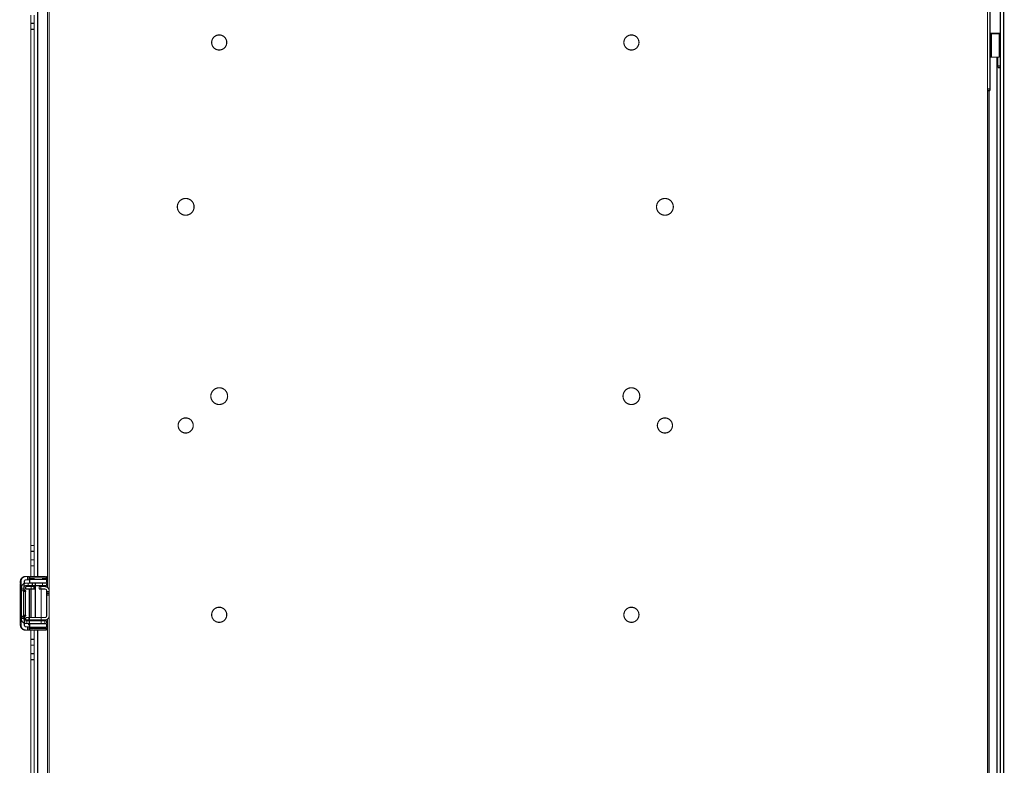
# Model space of a CAD drawing. Extents: x 361 to 3207, y 39 to 2257.
# Drawn here: x 555 to 1142, y 588 to 1033 of the extents above; entities that cross this region are included whole.
import ezdxf

# ---------------------------------------------------------------- set-up
doc = ezdxf.new("R2010")
doc.units = 0
doc.layers.add('5', color=7, linetype='CONTINUOUS')

msp = doc.modelspace()

# ---------------------------------------------------------------- linework, layer by layer
at = {"layer": '5', "color": 3, "linetype": 'CONTINUOUS'}
for p, q in [((565.15174, 1044.4963), (565.15174, 700.24626)), ((1137.7967, 434.69626), (1137.7967, 1010.1963)), ((557.09694, 693.74631), (557.09694, 696.03976)), ((558.03261, 691.24613), (556.88363, 691.24613)), ((556.88363, 677.24633), (558.03261, 677.24633)), ((559.84693, 671.74633), (560.47815, 671.74626)), ((562.34671, 669.49637), (565.59674, 669.49637)), ((565.15174, 668.24626), (565.15174, 323.99626)), ((565.59674, 669.49637), (568.84678, 669.49637))]:
    msp.add_line(p, q, dxfattribs=at)
at = {"layer": '5', "color": 40, "linetype": 'CONTINUOUS', "const_width": 0.7}
for points in [[(572.09674, 254.99626), (572.09674, 1864.9963)], [(1132.0967, 1864.9963), (1132.0967, 254.99626)], [(1141.7967, 1797.7992), (1141.7967, 323.12213)], [(1133.5967, 991.19626), (1133.5967, 1128.6963)], [(571.15179, 1051.0388), (571.15179, 693.70376)], [(561.15174, 1030.4155), (561.15174, 1035.4866)], [(563.15174, 1030.4155), (563.15174, 1035.4866)], [(1139.7967, 1038.4713), (1139.7967, 1024.4713)], [(561.15174, 1026.88), (561.15174, 1030.4155)], [(561.15192, 1030.4157), (563.15162, 1030.4157)], [(563.15174, 1026.88), (563.15174, 1030.4155)], [(561.15174, 718.77213), (561.15174, 1026.88)], [(563.15162, 1026.8802), (561.15192, 1026.8802)], [(563.15174, 718.77213), (563.15174, 1026.88)], [(1139.7967, 1024.4713), (1133.5967, 1024.4713)], [(1133.5967, 1024.1963), (1134.3997, 1024.1963)], [(1134.3995, 1024.1964), (1134.3995, 1010.1962)], [(1134.3997, 1024.1963), (1139.0967, 1024.1963)], [(1138.2967, 1024.4713), (1138.2967, 1024.1963)], [(1139.0967, 1010.1962), (1139.0967, 1024.1964)], [(1139.7967, 1024.4713), (1139.7967, 1004.9713)], [(1134.3997, 1010.1963), (1133.5967, 1010.1963)], [(1139.0967, 1010.1963), (1134.3997, 1010.1963)], [(1138.2967, 1010.1963), (1138.2967, 1004.9713)], [(1138.2967, 1003.9713), (1138.2967, 1004.9713)], [(1138.2968, 1004.9715), (1139.7965, 1004.9715)], [(1139.7967, 1004.9713), (1139.7967, 1003.9713)], [(1139.7967, 1003.9713), (1138.2967, 1003.9713)], [(1139.7969, 1003.9712), (1139.7969, 440.97134)], [(1132.0966, 991.19645), (1133.5967, 991.19645)], [(1133.5967, 990.19626), (1132.0967, 990.19626)], [(1133.0417, 454.69626), (1133.0417, 990.19626)], [(1133.5967, 991.19626), (1133.5967, 990.19626)], [(561.15174, 715.23659), (561.15174, 718.77213)], [(561.15192, 718.7722), (563.15162, 718.7722)], [(563.15174, 715.23659), (563.15174, 718.77213)], [(561.15174, 710.16553), (561.15174, 715.23659)], [(563.15162, 715.23669), (561.15192, 715.23669)], [(563.15174, 710.16553), (563.15174, 715.23659)], [(561.15174, 706.62999), (561.15174, 710.16553)], [(561.15192, 700.2463), (561.15174, 706.62999)], [(561.15192, 710.16538), (563.15162, 710.16538)], [(563.15162, 706.62987), (561.15192, 706.62987)], [(563.15162, 700.2463), (563.15174, 706.62999)], [(563.15174, 706.62999), (563.15174, 710.16553)], [(557.92358, 700.24626), (558.27263, 700.24626)], [(559.27247, 700.24626), (558.27263, 700.24626)], [(559.27247, 700.24626), (560.28977, 700.24626)], [(559.27265, 698.24624), (559.27265, 700.24638)], [(560.28977, 700.24626), (560.43962, 700.24626)], [(560.28995, 698.24624), (560.28995, 700.24638)], [(560.43962, 700.24626), (570.43809, 700.24626)], [(560.4766, 699.36773), (560.48685, 698.78934)], [(563.09674, 699.36758), (560.4766, 699.36773)], [(563.09656, 699.49612), (563.09656, 698.49646)], [(563.09674, 699.49626), (568.09674, 699.49626)], [(570.47528, 699.36773), (568.09674, 699.36758)], [(568.09693, 698.49646), (568.09693, 699.49612)], [(570.48513, 698.78934), (570.47528, 699.36773)], [(554.87118, 696.24609), (554.87118, 672.24637)], [(554.90658, 696.24626), (554.87168, 696.24626)], [(555.27318, 697.24616), (554.92409, 697.24616)], [(555.27318, 697.24616), (555.27318, 671.2463)], [(555.59674, 693.74626), (555.59674, 693.24626)], [(555.59674, 692.24626), (555.59674, 693.24626)], [(555.59683, 693.24628), (557.09694, 693.24628)], [(557.09674, 693.24626), (557.09674, 693.74626)], [(557.09674, 693.24626), (557.09674, 692.24626)], [(557.27278, 696.10482), (557.27291, 697.24616)], [(558.0966, 696.24609), (557.27278, 696.24626)], [(558.0966, 696.24609), (559.59671, 696.24609)], [(559.59671, 694.74639), (558.0966, 694.74639)], [(558.0966, 694.24635), (558.0966, 692.74624)], [(558.09674, 694.24626), (563.09674, 694.24626)], [(558.27263, 698.24626), (559.27247, 698.24626)], [(560.28977, 698.24626), (559.27247, 698.24626)], [(559.59674, 694.74626), (559.59674, 696.24626)], [(559.59674, 696.24626), (562.09674, 696.24626)], [(562.09674, 694.74626), (559.59674, 694.74626)], [(560.43962, 698.24626), (560.28977, 698.24626)], [(560.46224, 697.37496), (560.45198, 697.95335)], [(560.48685, 698.78934), (563.09674, 698.78915)], [(560.49908, 698.49626), (560.5975, 698.49626)], [(560.5975, 696.49626), (560.49908, 696.49626)], [(560.59674, 696.49626), (560.59678, 696.24609)], [(560.5975, 698.49626), (570.59598, 698.49626)], [(570.59598, 696.49626), (560.5975, 696.49626)], [(560.59761, 698.49646), (560.59761, 696.49631)], [(561.34674, 694.74626), (561.34664, 675.74622)], [(562.09674, 696.24626), (568.09674, 696.24626)], [(568.09674, 694.74626), (562.09674, 694.74626)], [(562.0969, 694.74639), (562.0969, 696.24609)], [(563.09656, 692.74624), (563.09656, 694.24635)], [(563.09674, 694.24626), (563.84682, 694.24635)], [(563.84682, 696.49631), (563.84682, 675.74622)], [(566.09674, 694.24626), (567.09674, 694.24626)], [(566.09674, 692.74626), (566.09674, 694.24626)], [(569.59674, 694.24626), (567.09674, 694.24626)], [(567.09685, 694.24635), (567.09685, 692.74624)], [(568.09674, 698.78915), (570.48513, 698.78934)], [(568.09674, 696.24626), (570.59674, 696.24626)], [(570.59674, 694.74626), (568.09674, 694.74626)], [(568.09693, 696.24609), (568.09693, 694.74639)], [(570.59588, 696.49631), (570.59588, 698.49646)], [(570.59674, 696.24626), (570.59674, 694.74626)], [(555.59674, 676.24626), (555.59674, 692.24626)], [(555.59674, 692.24626), (556.31093, 692.24626)], [(556.31093, 692.24626), (557.48707, 692.24626)], [(556.88363, 677.24633), (556.88363, 691.24613)], [(558.03261, 677.24633), (558.03261, 691.24613)], [(563.09674, 692.74626), (558.09674, 692.74626)], [(560.30594, 673.74626), (560.30594, 692.74626)], [(561.15192, 675.74627), (561.15192, 692.74619)], [(563.84682, 692.74624), (563.09674, 692.74626)], [(567.09674, 692.74626), (566.09674, 692.74626)], [(567.09674, 692.74626), (569.59674, 692.74626)], [(567.34667, 671.99615), (567.34674, 692.74626)], [(570.5967, 691.24613), (572.09681, 691.24613)], [(572.09681, 689.24639), (570.5967, 689.24639)], [(570.59674, 691.74626), (570.59674, 691.24626)], [(570.59674, 690.24626), (570.59674, 691.24626)], [(570.59674, 690.24626), (572.09674, 690.24626)], [(570.59674, 689.24626), (570.59674, 690.24626)], [(570.59674, 689.24626), (570.59674, 676.74626)], [(555.59674, 675.24626), (555.59674, 676.24626)], [(556.31093, 676.24626), (555.59674, 676.24626)], [(557.48707, 676.24626), (556.31093, 676.24626)], [(557.09674, 676.24626), (557.09674, 675.24626)], [(557.27291, 671.2463), (557.27278, 676.24626)], [(558.09674, 674.24626), (558.09674, 675.74626)], [(558.09674, 675.74626), (560.09674, 675.74626)], [(569.59674, 675.74626), (560.09674, 675.74626)], [(560.09675, 675.74622), (560.09675, 674.24611)], [(554.87168, 672.24626), (554.90658, 672.24626)], [(554.92409, 671.2463), (555.27318, 671.2463)], [(555.59674, 675.24626), (555.59674, 674.74626)], [(557.09694, 675.24618), (555.59683, 675.24618)], [(557.09674, 674.74626), (557.09674, 675.24626)], [(557.27278, 672.24626), (558.0966, 672.24637)], [(558.78369, 672.24637), (558.0966, 672.24637)], [(560.09674, 674.24626), (558.09674, 674.24626)], [(558.78378, 673.74626), (558.09674, 673.74626)], [(559.27247, 670.24626), (558.27263, 670.24626)], [(558.78369, 672.24637), (558.78369, 673.74607)], [(558.78378, 673.74626), (560.25421, 673.74626)], [(560.25421, 672.24626), (558.78378, 672.24626)], [(559.27247, 670.24626), (560.28977, 670.24626)], [(559.27265, 668.24608), (559.27265, 670.24622)], [(559.84693, 672.24637), (559.84693, 671.74633)], [(569.59674, 674.24626), (560.09674, 674.24626)], [(560.25421, 673.74626), (569.56717, 673.74626)], [(569.56717, 672.24626), (560.25421, 672.24626)], [(560.25427, 672.24637), (560.25427, 673.74607)], [(560.28977, 670.24626), (560.43962, 670.24626)], [(560.28995, 668.24608), (560.28995, 670.24622)], [(560.46444, 671.24626), (560.34674, 671.24626)], [(560.45198, 670.53911), (560.46224, 671.11749)], [(560.48685, 669.70353), (560.4766, 669.12514)], [(562.34674, 669.70336), (560.48685, 669.70353)], [(560.49908, 671.99626), (560.5975, 671.99626)], [(560.5975, 669.99626), (560.49908, 669.99626)], [(560.5975, 671.99626), (570.59598, 671.99626)], [(570.59598, 669.99626), (560.5975, 669.99626)], [(560.59761, 671.99615), (560.59761, 669.99641)], [(562.34671, 669.99641), (562.34671, 669.49637)], [(570.48513, 669.70353), (568.84674, 669.70336)], [(568.84678, 669.49637), (568.84678, 669.99641)], [(569.56709, 673.74607), (569.56709, 672.24637)], [(569.56717, 673.74626), (570.59674, 673.74626)], [(570.59674, 672.24626), (569.56717, 672.24626)], [(570.47528, 669.12514), (570.48513, 669.70353)], [(570.59588, 669.99641), (570.59588, 671.99615)], [(570.59674, 673.74626), (570.59674, 672.24626)], [(571.15179, 674.78875), (571.15179, 317.45376)], [(558.27263, 668.24626), (557.92358, 668.24626)], [(559.27247, 668.24626), (558.27263, 668.24626)], [(560.28977, 668.24626), (559.27247, 668.24626)], [(560.43962, 668.24626), (560.28977, 668.24626)], [(570.43809, 668.24626), (560.43962, 668.24626)], [(560.4766, 669.12514), (562.5119, 669.12494)], [(561.15174, 662.77213), (561.15192, 668.24617)], [(565.59674, 668.99626), (562.84674, 668.99626)], [(563.15174, 662.77213), (563.15162, 668.24617)], [(568.34674, 668.99626), (565.59674, 668.99626)], [(568.68159, 669.12494), (570.47528, 669.12514)], [(561.15174, 659.23659), (561.15174, 662.77213)], [(561.15174, 654.16553), (561.15174, 659.23659)], [(561.15192, 662.77196), (563.15162, 662.77196)], [(563.15162, 659.23645), (561.15192, 659.23645)], [(563.15174, 659.23659), (563.15174, 662.77213)], [(563.15174, 654.16553), (563.15174, 659.23659)], [(561.15174, 650.62999), (561.15174, 654.16553)], [(561.15192, 654.16555), (563.15162, 654.16555)], [(563.15174, 650.62999), (563.15174, 654.16553)], [(561.15174, 342.52213), (561.15174, 650.62999)], [(563.15162, 650.63004), (561.15192, 650.63004)], [(563.15174, 342.52213), (563.15174, 650.62999)]]:
    msp.add_lwpolyline(points, dxfattribs=at)
for points in [[(678.09674, 1018.9963, 1), (669.09674, 1018.9963, 1), (678.09674, 1018.9963)], [(924.09674, 1018.9963, 1), (915.09674, 1018.9963, 1), (924.09674, 1018.9963)], [(658.59674, 920.89626, 1), (648.59674, 920.89626, 1), (658.59674, 920.89626)], [(944.59674, 920.89626, 1), (934.59674, 920.89626, 1), (944.59674, 920.89626)], [(678.59674, 807.89626, 1), (668.59674, 807.89626, 1), (678.59674, 807.89626)], [(924.59674, 807.89626, 1), (914.59674, 807.89626, 1), (924.59674, 807.89626)], [(658.09674, 790.39626, 1), (649.09674, 790.39626, 1), (658.09674, 790.39626)], [(944.09674, 790.39626, 1), (935.09674, 790.39626, 1), (944.09674, 790.39626)], [(554.92409, 697.24616), (554.92742, 697.38912, -0.012800514), (554.93792, 697.53398, -0.012153608), (554.95587, 697.6809, -0.0119717), (554.98128, 697.82924, -0.012478287), (555.01485, 697.97836, -0.012717319), (555.05646, 698.12763, -0.012873053), (555.10659, 698.27644, -0.012974716), (555.16496, 698.42415, -0.013182063), (555.23197, 698.56999, -0.013292016), (555.30722, 698.71335, -0.013436775), (555.3909, 698.85339, -0.013509253), (555.48248, 698.98957, -0.013607414), (555.58199, 699.12101, -0.013661782), (555.68876, 699.24728, -0.013731861), (555.80266, 699.36752, -0.013722495), (555.92285, 699.48143, -0.013659119), (556.04901, 699.58822, -0.013732912), (556.18049, 699.68777, -0.013898148), (556.31692, 699.77939, -0.0135447), (556.45664, 699.86309, -0.012727567), (556.59882, 699.9383, -0.013687841), (556.74577, 700.00539, -0.015727647), (556.89796, 700.06402, -0.012377918), (557.04222, 700.11393, -0.00539293), (557.17362, 700.15466, -0.016188279), (557.34054, 700.18915, -0.027071994), (557.59387, 700.21979, -0.013871019), (557.9235, 700.24638, -0.007626125)], [(558.27258, 700.24638), (558.12965, 700.24305, 0.012805801), (557.98482, 700.23253, 0.012158593), (557.83793, 700.21458, 0.011976531), (557.68962, 700.18915, 0.012483192), (557.54053, 700.15556, 0.012722125), (557.39129, 700.11393, 0.012877677), (557.24251, 700.06379, 0.012979071), (557.09484, 700.00539, 0.013186138), (556.94903, 699.93836, 0.013295705), (556.80571, 699.86309, 0.013440052), (556.6657, 699.77937, 0.01351203), (556.52956, 699.68777, 0.013609675), (556.39815, 699.58823, 0.013663461), (556.27192, 699.48143, 0.013732956), (556.15171, 699.3675, 0.013722956), (556.03783, 699.24728, 0.01365897), (555.93107, 699.12108, 0.013732128), (555.83155, 698.98957, 0.013896743), (555.73996, 698.8531, 0.013542725), (555.65629, 698.71335, 0.012725215), (555.5811, 698.57114, 0.013684789), (555.51403, 698.42415, 0.01572353), (555.45543, 698.27192, 0.012374223), (555.40554, 698.12763, 0.005391218), (555.36483, 697.9962, 0.016182873), (555.33035, 697.82924, 0.027061882), (555.29974, 697.57586, 0.013865501), (555.27318, 697.24616, 0.007623032)], [(560.43968, 700.24638), (560.44101, 700.24538, -0.24658239), (560.44235, 700.24243, -0.0639734), (560.4437, 700.23743, -0.025073508), (560.44505, 700.23045, -0.013504715), (560.4464, 700.22139, -0.008209265), (560.44774, 700.21032, -0.00558142), (560.44909, 700.19714, -0.003987965), (560.45044, 700.18194, -0.003031014), (560.45178, 700.16462, -0.002357298), (560.45311, 700.14528, -0.001904723), (560.45444, 700.12385, -0.001558607), (560.45576, 700.10041, -0.001309871), (560.45707, 700.07491, -0.0011107), (560.45837, 700.04744, -0.000961518), (560.45966, 700.01794, -0.00083333), (560.46093, 699.98655, -0.000731374), (560.46219, 699.95323, -0.000653233), (560.46343, 699.91801, -0.00059597), (560.46465, 699.88085, -0.000520703), (560.46585, 699.84214, -0.000444645), (560.46703, 699.80198, -0.000445979), (560.46819, 699.75932, -0.000479393), (560.46936, 699.71374, -0.00033495), (560.47045, 699.66997, -0.000117789), (560.47142, 699.62956, -0.000423901), (560.4726, 699.57457, -0.000635888), (560.47435, 699.48602, -0.000283103), (560.4766, 699.36773, -0.000144591)], [(570.43795, 700.24638), (570.4393, 700.24538, -0.24573082), (570.44065, 700.24243, -0.064352411), (570.44201, 700.23743, -0.025273585), (570.44337, 700.23045, -0.013620856), (570.44474, 700.22139, -0.008282168), (570.4461, 700.21032, -0.00563176), (570.44746, 700.19714, -0.00402427), (570.44882, 700.18194, -0.003058762), (570.45017, 700.16462, -0.002378963), (570.45152, 700.14528, -0.001922275), (570.45286, 700.12385, -0.001572999), (570.4542, 700.10041, -0.001321983), (570.45552, 700.07491, -0.001120982), (570.45684, 700.04744, -0.000970427), (570.45814, 700.01794, -0.000841058), (570.45942, 699.98655, -0.000738159), (570.46069, 699.95323, -0.000659297), (570.46195, 699.91801, -0.000601505), (570.46319, 699.88085, -0.00052554), (570.4644, 699.84214, -0.000448776), (570.46559, 699.80198, -0.000450124), (570.46677, 699.75932, -0.00048385), (570.46796, 699.71374, -0.000338064), (570.46905, 699.66997, -0.000118884), (570.47004, 699.62956, -0.000427844), (570.47124, 699.57457, -0.000641804), (570.47301, 699.48602, -0.000285737), (570.47528, 699.36773, -0.000145936)], [(554.92409, 697.24616), (554.92407, 697.19851, -0.000225215), (554.92401, 697.15023, -0.000214838), (554.9239, 697.10126, -0.000213651), (554.92375, 697.05182, -0.000225853), (554.92355, 697.00212, -0.00023495), (554.9233, 696.95237, -0.000243935), (554.923, 696.90277, -0.000254009), (554.92266, 696.85354, -0.00026797), (554.92226, 696.80493, -0.000283039), (554.92182, 696.75715, -0.000301314), (554.92133, 696.71047, -0.000322324), (554.92079, 696.66508, -0.000347413), (554.9202, 696.62126, -0.000377826), (554.91957, 696.57918, -0.000413997), (554.9189, 696.5391, -0.00045767), (554.9182, 696.50112, -0.000507388), (554.91746, 696.46553, -0.000578263), (554.91668, 696.43234, -0.000670398), (554.91588, 696.4018, -0.000765854), (554.91506, 696.3739, -0.000846855), (554.91423, 696.34883, -0.001099978), (554.91336, 696.32646, -0.001601459), (554.91247, 696.30691, -0.001682138), (554.91162, 696.29027, -0.000885092), (554.91085, 696.27669, -0.00324254), (554.90987, 696.26519, -0.011432351), (554.90839, 696.25496, -0.016424236), (554.90646, 696.24609, -0.019722145)], [(557.09757, 696.03791, 0.29831526), (555.59674, 693.74626)], [(558.09674, 694.74626, 0.41421356), (557.09674, 693.74626)], [(558.09674, 696.24626, 0.10315218), (557.09757, 696.03791)], [(557.27291, 697.24616), (557.27402, 697.29382, -0.012799529), (557.27751, 697.34211, -0.012152895), (557.28349, 697.39108, -0.011971225), (557.29195, 697.44053, -0.012478027), (557.30314, 697.49024, -0.012717316), (557.317, 697.54, -0.012873307), (557.3337, 697.58961, -0.012975243), (557.35316, 697.63885, -0.013182859), (557.37549, 697.68746, -0.013293087), (557.40056, 697.73525, -0.013438108), (557.42845, 697.78193, -0.013510842), (557.45897, 697.82732, -0.013609238), (557.49214, 697.87114, -0.013663826), (557.52772, 697.91323, -0.013734096), (557.56568, 697.95331, -0.013724891), (557.60574, 697.99128, -0.01366163), (557.64779, 698.02687, -0.013735537), (557.69161, 698.06006, -0.013900872), (557.73708, 698.0906, -0.013547388), (557.78365, 698.11849, -0.012730094), (557.83104, 698.14356, -0.01369053), (557.88002, 698.16593, -0.01573066), (557.93075, 698.18546, -0.012380193), (557.97883, 698.2021, -0.00539389), (558.02263, 698.21567, -0.016191063), (558.07827, 698.22717, -0.027076061), (558.16271, 698.23738, -0.013872768), (558.27258, 698.24624, -0.007626988)], [(560.45198, 697.95335), (560.45166, 697.97121, 0.000230438), (560.45133, 697.98866, 0.000240003), (560.45099, 698.0057, 0.000253291), (560.45064, 698.02231, 0.000271499), (560.45029, 698.03845, 0.000291277), (560.44992, 698.05412, 0.000312095), (560.44955, 698.06927, 0.000336373), (560.44917, 698.0839, 0.000363728), (560.44878, 698.09799, 0.000395746), (560.44838, 698.11152, 0.000431491), (560.44798, 698.12445, 0.000474062), (560.44758, 698.13681, 0.000521988), (560.44716, 698.14854, 0.000581037), (560.44674, 698.15966, 0.000649362), (560.44632, 698.17012, 0.00073174), (560.44589, 698.17995, 0.000824304), (560.44546, 698.18911, 0.000955862), (560.44502, 698.19761, 0.001128954), (560.44458, 698.20542, 0.0013002), (560.44414, 698.21256, 0.001439702), (560.4437, 698.219, 0.001911667), (560.44325, 698.22478, 0.002877385), (560.44279, 698.22986, 0.002952233), (560.44235, 698.23423, 0.001296106), (560.44196, 698.23784, 0.005826147), (560.44146, 698.24094, 0.021262706), (560.44069, 698.24374, 0.028747322), (560.43968, 698.24624, 0.030906713)], [(560.49916, 696.49631), (560.49781, 696.4973, -0.24797142), (560.49646, 696.50025, -0.064649022), (560.49511, 696.50523, -0.025316992), (560.49376, 696.5122, -0.013626043), (560.4924, 696.52125, -0.008278713), (560.49105, 696.53232, -0.005626656), (560.48969, 696.54549, -0.004019202), (560.48834, 696.56069, -0.003054151), (560.487, 696.578, -0.002374906), (560.48566, 696.59734, -0.001918709), (560.48433, 696.61877, -0.001569882), (560.48301, 696.6422, -0.001319231), (560.48169, 696.6677, -0.00111855), (560.48039, 696.69517, -0.000968252), (560.47911, 696.72467, -0.000839117), (560.47784, 696.75606, -0.000736416), (560.47658, 696.78938, -0.000657707), (560.47534, 696.8246, -0.000600028), (560.47412, 696.86177, -0.000524229), (560.47292, 696.90048, -0.000447642), (560.47175, 696.94064, -0.000448972), (560.47059, 696.98331, -0.000482596), (560.46942, 697.02889, -0.000337178), (560.46834, 697.07267, -0.000118571), (560.46738, 697.11308, -0.00042671), (560.4662, 697.16808, -0.000640076), (560.46446, 697.25665, -0.000284959), (560.46224, 697.37496, -0.000145537)], [(560.48685, 698.78934), (560.48716, 698.77147, 0.000234968), (560.48749, 698.75401, 0.000244733), (560.48782, 698.73696, 0.000258296), (560.48816, 698.72034, 0.000276877), (560.48851, 698.7042, 0.000297065), (560.48887, 698.68852, 0.000318315), (560.48924, 698.67337, 0.0003431), (560.48961, 698.65872, 0.000371027), (560.49, 698.64464, 0.000403719), (560.49039, 698.6311, 0.000440219), (560.49079, 698.61816, 0.000483695), (560.49119, 698.6058, 0.000532646), (560.49161, 698.59407, 0.000592967), (560.49202, 698.58295, 0.000662773), (560.49245, 698.57249, 0.000746954), (560.49288, 698.56266, 0.000841567), (560.49331, 698.5535, 0.00097605), (560.49375, 698.545, 0.001153022), (560.49419, 698.53719, 0.001328233), (560.49463, 698.53006, 0.001471112), (560.49508, 698.52362, 0.001953977), (560.49553, 698.51785, 0.002942321), (560.496, 698.51277, 0.003020571), (560.49644, 698.50841, 0.0013266), (560.49683, 698.50481, 0.00596571), (560.49735, 698.50171, 0.02181746), (560.49813, 698.49893, 0.029595673), (560.49916, 698.49646, 0.031884112)], [(572.09674, 691.74626, 0.41421356), (569.59674, 694.24626)], [(570.48513, 698.78934), (570.48545, 698.77147, 0.000228495), (570.48578, 698.75401, 0.000237991), (570.48613, 698.73696, 0.00025118), (570.48648, 698.72034, 0.00026925), (570.48684, 698.7042, 0.000288881), (570.48721, 698.68852, 0.000309545), (570.48758, 698.67337, 0.000333648), (570.48796, 698.65872, 0.000360806), (570.48835, 698.64464, 0.000392597), (570.48875, 698.6311, 0.000428093), (570.48915, 698.61816, 0.000470372), (570.48956, 698.6058, 0.000517976), (570.48998, 698.59407, 0.000576637), (570.4904, 698.58295, 0.000644524), (570.49082, 698.57249, 0.000726391), (570.49125, 698.56266, 0.000818405), (570.49168, 698.5535, 0.000949197), (570.49212, 698.545, 0.001121315), (570.49256, 698.53719, 0.001291732), (570.493, 698.53006, 0.001430717), (570.49343, 698.52362, 0.001900386), (570.49388, 698.51785, 0.002861781), (570.49434, 698.51277, 0.002938157), (570.49477, 698.50841, 0.001290496), (570.49516, 698.50481, 0.005803883), (570.49566, 698.50171, 0.021240034), (570.49643, 698.49893, 0.028879511), (570.49743, 698.49646, 0.03123272)], [(570.59674, 691.74626, 0.41421356), (569.59674, 692.74626)], [(678.09674, 677.39626, 1), (669.09674, 677.39626, 1), (678.09674, 677.39626)], [(924.09674, 677.39626, 1), (915.09674, 677.39626, 1), (924.09674, 677.39626)], [(569.59674, 675.74626, 0.4142137), (570.59674, 676.74626)], [(569.59674, 674.24626, 0.4142137), (572.09674, 676.74626)], [(554.90646, 672.24637), (554.90729, 672.24526, -0.29767868), (554.90814, 672.24175, -0.039453945), (554.909, 672.23576, -0.014139814), (554.90987, 672.22728, -0.007645634), (554.91075, 672.21608, -0.004615254), (554.91162, 672.2022, -0.003130312), (554.9125, 672.18549, -0.002234276), (554.91336, 672.16602, -0.001712779), (554.91422, 672.14367, -0.001338714), (554.91506, 672.11858, -0.001092543), (554.91588, 672.09067, -0.000901663), (554.91668, 672.06014, -0.000767539), (554.91745, 672.02696, -0.000658736), (554.9182, 671.99136, -0.000578645), (554.9189, 671.95338, -0.000509781), (554.91957, 671.91331, -0.000455564), (554.9202, 671.87124, -0.000414191), (554.92079, 671.8274, -0.0003842), (554.92133, 671.78192, -0.000345342), (554.92182, 671.73533, -0.000303909), (554.92226, 671.68793, -0.000307841), (554.92266, 671.63894, -0.000334036), (554.92301, 671.5882, -0.0002498), (554.9233, 671.5401, -0.000106111), (554.92354, 671.49629, -0.000311849), (554.92375, 671.44065, -0.000496666), (554.92393, 671.35619, -0.000247432), (554.92409, 671.2463, -0.000134918)], [(557.9235, 668.24608), (557.78057, 668.24941, -0.012805687), (557.63574, 668.25993, -0.01215845), (557.48885, 668.27789, -0.011976357), (557.34054, 668.30332, -0.012482979), (557.19146, 668.33691, -0.012721874), (557.04222, 668.37854, -0.012877393), (556.89344, 668.42869, -0.012978756), (556.74577, 668.48708, -0.013185793), (556.59996, 668.55412, -0.013295335), (556.45664, 668.62939, -0.01343966), (556.31663, 668.71311, -0.013511622), (556.18049, 668.80471, -0.013609255), (556.04909, 668.90425, -0.013663036), (555.92285, 669.01105, -0.013732529), (555.80264, 669.12498, -0.013722536), (555.68876, 669.2452, -0.013658563), (555.582, 669.3714, -0.013731735), (555.48248, 669.50291, -0.013896366), (555.39089, 669.63938, -0.013542384), (555.30722, 669.77913, -0.01272492), (555.23203, 669.92134, -0.013684505), (555.16496, 670.06832, -0.015723247), (555.10636, 670.22055, -0.012374041), (555.05646, 670.36484, -0.005391149), (555.01575, 670.49627, -0.016182696), (554.98128, 670.66322, -0.027061739), (554.95066, 670.91661, -0.0138655), (554.92409, 671.2463, -0.007623051)], [(555.27318, 671.2463), (555.2765, 671.10334, 0.012800897), (555.287, 670.95848, 0.012153959), (555.30495, 670.81156, 0.011972031), (555.33035, 670.66322, 0.012478612), (555.36393, 670.51411, 0.012717626), (555.40554, 670.36484, 0.012873337), (555.45566, 670.21603, 0.01297497), (555.51403, 670.06832, 0.013182287), (555.58105, 669.92248, 0.013292203), (555.65629, 669.77913, 0.013436923), (555.73997, 669.63909, 0.013509358), (555.83155, 669.50291, 0.013607475), (555.93106, 669.37147, 0.013661796), (556.03783, 669.2452, 0.013731828), (556.15173, 669.12496, 0.013722415), (556.27192, 669.01105, 0.013658995), (556.39808, 668.90426, 0.013732742), (556.52956, 668.80471, 0.013897934), (556.66599, 668.71309, 0.013544451), (556.80571, 668.62939, 0.012727301), (556.94789, 668.55418, 0.013687523), (557.09484, 668.48708, 0.015727246), (557.24703, 668.42846, 0.012377579), (557.39129, 668.37854, 0.005392777), (557.5227, 668.33781, 0.016187807), (557.68962, 668.30332, 0.027071162), (557.94295, 668.27267, 0.013870587), (558.27258, 668.24608, 0.007625888)], [(555.59674, 674.74626, 0.41421356), (558.09674, 672.24626)], [(557.09674, 674.74626, 0.41421356), (558.09674, 673.74626)], [(558.27258, 670.24622), (558.22494, 670.24733, -0.012806381), (558.17666, 670.25084, -0.012159272), (558.1277, 670.25682, -0.011977319), (558.07827, 670.2653, -0.012484129), (558.02857, 670.2765, -0.012723195), (557.97883, 670.29037, -0.012878863), (557.92924, 670.30709, -0.012980362), (557.88002, 670.32655, -0.01318753), (557.83142, 670.3489, -0.013297178), (557.78365, 670.37398, -0.013441592), (557.73699, 670.40189, -0.013513614), (557.69161, 670.43242, -0.013611287), (557.64781, 670.4656, -0.013665076), (557.60574, 670.5012, -0.013734557), (557.56568, 670.53918, -0.013724513), (557.52772, 670.57926, -0.013660461), (557.49214, 670.62132, -0.013733547), (557.45897, 670.66516, -0.013898082), (557.42845, 670.71065, -0.013543917), (557.40056, 670.75723, -0.012726224), (557.37551, 670.80464, -0.01368574), (557.35316, 670.85363, -0.01572444), (557.33363, 670.90437, -0.012374779), (557.317, 670.95247, -0.005391418), (557.30344, 670.99628, -0.016183357), (557.29195, 671.05193, -0.027062095), (557.28176, 671.1364, -0.013865331), (557.27291, 671.2463, -0.007622867)], [(559.84693, 671.74633), (559.84706, 671.73448, 0.006151465), (559.84748, 671.72254, 0.005974066), (559.84819, 671.71049, 0.005931472), (559.8492, 671.69835, 0.006063366), (559.85052, 671.68613, 0.006127571), (559.85215, 671.67385, 0.006175075), (559.85411, 671.66151, 0.006209128), (559.85639, 671.64912, 0.006274805), (559.859, 671.63671, 0.006314058), (559.86195, 671.62427, 0.006370611), (559.86525, 671.61182, 0.006405539), (559.86889, 671.59938, 0.006459545), (559.87288, 671.58696, 0.006492289), (559.87721, 671.57457, 0.006541525), (559.8819, 671.56223, 0.006571212), (559.88694, 671.54995, 0.006615759), (559.89234, 671.53775, 0.006642313), (559.89809, 671.52564, 0.006681681), (559.90419, 671.51363, 0.006704844), (559.91063, 671.50175, 0.006738742), (559.91743, 671.49, 0.006758317), (559.92456, 671.4784, 0.006786405), (559.93204, 671.46696, 0.006802266), (559.93984, 671.45571, 0.006824437), (559.94797, 671.44465, 0.006836261), (559.95641, 671.43379, 0.006851781), (559.96516, 671.42316, 0.006860168), (559.97422, 671.41275, 0.006870929), (559.98356, 671.4026, 0.006873011), (559.99319, 671.3927, 0.006870966), (560.00309, 671.38308, 0.006867013), (560.01324, 671.37373, 0.006860173), (560.02364, 671.36468, 0.006855335), (560.03427, 671.35592, 0.006847092), (560.04512, 671.34748, 0.006839818), (560.05618, 671.33935, 0.006824198), (560.06743, 671.33154, 0.006812554), (560.07886, 671.32407, 0.006790782), (560.09045, 671.31693, 0.006775776), (560.1022, 671.31013, 0.006748973), (560.11408, 671.30368, 0.006728889), (560.12607, 671.29758, 0.006692808), (560.13818, 671.29183, 0.00667411), (560.15037, 671.28642, 0.006645159), (560.16265, 671.28138, 0.00660565), (560.17497, 671.27668, 0.006527979), (560.18735, 671.27234, 0.006546439), (560.19976, 671.26834, 0.006611485), (560.21222, 671.2647, 0.006417658), (560.22463, 671.2614, 0.005992786), (560.23696, 671.25844, 0.006498998), (560.24946, 671.25581, 0.007565055), (560.26221, 671.25352, 0.005854425), (560.27416, 671.25156, 0.002310529), (560.28495, 671.24996, 0.007901572), (560.29863, 671.24859, 0.01337225), (560.31945, 671.24737, 0.00670372), (560.34656, 671.2463, 0.003635723)], [(560.43968, 670.24622), (560.44012, 670.24656, 0.24726903), (560.44056, 670.24754, 0.06377959), (560.44101, 670.24921, 0.024962022), (560.44146, 670.25153, 0.013438365), (560.44191, 670.25455, 0.008167064), (560.44235, 670.25824, 0.005552053), (560.4428, 670.26263, 0.00396667), (560.44325, 670.2677, 0.003014676), (560.44369, 670.27347, 0.002344503), (560.44414, 670.27992, 0.001894333), (560.44458, 670.28707, 0.001550072), (560.44502, 670.29488, 0.001302677), (560.44546, 670.30338, 0.001104584), (560.44589, 670.31254, 0.000956213), (560.44632, 670.32237, 0.000828725), (560.44674, 670.33283, 0.000727326), (560.44716, 670.34394, 0.000649613), (560.44758, 670.35568, 0.000592664), (560.44798, 670.36807, 0.000517812), (560.44838, 670.38097, 0.000442174), (560.44878, 670.39436, 0.000443499), (560.44917, 670.40858, 0.000476725), (560.44956, 670.42377, 0.000333084), (560.44992, 670.43836, 0.000117133), (560.45025, 670.45183, 0.000421539), (560.45064, 670.47016, 0.000632341), (560.45123, 670.49968, 0.000281523), (560.45198, 670.53911, 0.000143784)], [(560.46224, 671.11749), (560.46319, 671.17107, -0.000233251), (560.46416, 671.22344, -0.000242934), (560.46517, 671.27455, -0.000256385), (560.4662, 671.32439, -0.000274816), (560.46726, 671.37281, -0.000294837), (560.46834, 671.4198, -0.000315911), (560.46945, 671.46526, -0.000340488), (560.47059, 671.50917, -0.00036818), (560.47174, 671.55141, -0.000400592), (560.47292, 671.59201, -0.000436777), (560.47412, 671.63082, -0.000479873), (560.47534, 671.66789, -0.000528389), (560.47658, 671.70308, -0.000588167), (560.47784, 671.73643, -0.000657336), (560.47911, 671.76783, -0.000740732), (560.48039, 671.79731, -0.000834441), (560.48169, 671.82478, -0.000967627), (560.48301, 671.85028, -0.001142862), (560.48433, 671.87372, -0.001316234), (560.48566, 671.89515, -0.001457472), (560.48699, 671.91446, -0.001935287), (560.48834, 671.93179, -0.002912975), (560.48974, 671.94705, -0.002988783), (560.49105, 671.96016, -0.001312156), (560.49223, 671.97097, -0.005898289), (560.49376, 671.98027, -0.021524117), (560.4961, 671.98868, -0.029083276), (560.49916, 671.99615, -0.031228448)], [(560.49916, 669.99641), (560.49871, 669.99607, 0.24194748), (560.49825, 669.99508, 0.063860018), (560.4978, 669.99341, 0.025204036), (560.49735, 669.99108, 0.013614392), (560.49689, 669.98805, 0.00828953), (560.49644, 669.98436, 0.005641482), (560.49598, 669.97996, 0.004033651), (560.49553, 669.97489, 0.003067194), (560.49508, 669.96911, 0.002386329), (560.49463, 669.96266, 0.001928721), (560.49419, 669.95552, 0.001578615), (560.49375, 669.9477, 0.001326931), (560.49331, 669.9392, 0.001125348), (560.49288, 669.93004, 0.000974327), (560.49245, 669.92021, 0.000844532), (560.49202, 669.90975, 0.000741277), (560.49161, 669.89864, 0.000662138), (560.49119, 669.8869, 0.000604142), (560.49079, 669.87452, 0.000527881), (560.49039, 669.86162, 0.000450801), (560.49, 669.84823, 0.000452179), (560.48961, 669.83401, 0.000486085), (560.48923, 669.81883, 0.000339644), (560.48887, 669.80424, 0.000119443), (560.48855, 669.79077, 0.000429864), (560.48816, 669.77245, 0.00064488), (560.48759, 669.74294, 0.000287123), (560.48685, 669.70353, 0.000146648)], [(570.49743, 669.99641), (570.49699, 669.99607, 0.24401451), (570.49655, 669.99508, 0.062653942), (570.49611, 669.99341, 0.024588094), (570.49566, 669.99108, 0.013259898), (570.49522, 669.98805, 0.008067944), (570.49477, 669.98436, 0.005488831), (570.49433, 669.97996, 0.003923737), (570.49388, 669.97489, 0.002983278), (570.49344, 669.96911, 0.002320865), (570.493, 669.96266, 0.001875719), (570.49255, 669.95552, 0.001535181), (570.49212, 669.9477, 0.001290391), (570.49168, 669.9392, 0.001094339), (570.49125, 669.93004, 0.000947467), (570.49082, 669.92021, 0.000821241), (570.4904, 669.90975, 0.000720829), (570.48998, 669.89864, 0.000643869), (570.48956, 669.8869, 0.000587471), (570.48915, 669.87452, 0.000513313), (570.48875, 669.86162, 0.000438359), (570.48836, 669.84823, 0.000439698), (570.48796, 669.83401, 0.000472668), (570.48757, 669.81883, 0.000330268), (570.48721, 669.80424, 0.000116146), (570.48688, 669.79077, 0.000417998), (570.48648, 669.77245, 0.000627078), (570.48589, 669.74294, 0.000279197), (570.48513, 669.70353, 0.000142599)], [(560.4766, 669.12514), (560.47564, 669.07156, -0.000231639), (560.47466, 669.01918, -0.000241249), (560.47364, 668.96806, -0.0002546), (560.4726, 668.91821, -0.000272895), (560.47154, 668.86978, -0.000292767), (560.47045, 668.82278, -0.000313683), (560.46933, 668.77731, -0.000338074), (560.46819, 668.73339, -0.000365556), (560.46703, 668.69113, -0.00039772), (560.46585, 668.65053, -0.000433627), (560.46465, 668.6117, -0.000476388), (560.46343, 668.57462, -0.000524525), (560.46219, 668.53942, -0.000583831), (560.46093, 668.50606, -0.000652448), (560.45966, 668.47464, -0.000735168), (560.45837, 668.44514, -0.000828106), (560.45707, 668.41766, -0.000960189), (560.45576, 668.39214, -0.001133954), (560.45444, 668.36869, -0.001305804), (560.45311, 668.34725, -0.001445721), (560.45179, 668.32791, -0.001919354), (560.45044, 668.31057, -0.002888305), (560.44905, 668.2953, -0.002962522), (560.44774, 668.28217, -0.001300353), (560.44656, 668.27134, -0.005843839), (560.44505, 668.26202, -0.021299446), (560.44272, 668.25358, -0.028719142), (560.43968, 668.24608, -0.030787652)], [(562.34671, 669.49637), (562.34685, 669.48452, 0.006143309), (562.34728, 669.47257, 0.005965905), (562.348, 669.46052, 0.005923145), (562.34902, 669.44838, 0.00605465), (562.35036, 669.43616, 0.006118566), (562.352, 669.42388, 0.006165831), (562.35397, 669.41153, 0.006199677), (562.35626, 669.39915, 0.006265126), (562.35889, 669.38673, 0.006304207), (562.36184, 669.37429, 0.006360589), (562.36515, 669.36184, 0.006395401), (562.3688, 669.3494, 0.006449289), (562.3728, 669.33697, 0.006481975), (562.37714, 669.32458, 0.006531155), (562.38184, 669.31224, 0.006560848), (562.38689, 669.29996, 0.006605403), (562.3923, 669.28776, 0.00663203), (562.39805, 669.27564, 0.006671478), (562.40416, 669.26364, 0.006694781), (562.41061, 669.25175, 0.006728822), (562.41741, 669.24, 0.006748615), (562.42454, 669.2284, 0.006776945), (562.43202, 669.21697, 0.006793055), (562.43983, 669.20571, 0.006815432), (562.44796, 669.19465, 0.00682771), (562.4564, 669.18379, 0.00684389), (562.46516, 669.17316, 0.00685227), (562.47421, 669.16275, 0.006862298), (562.48356, 669.1526, 0.006866446), (562.49319, 669.1427, 0.006869253), (562.50309, 669.13308, 0.006869405), (562.51324, 669.12373, 0.006866995), (562.52364, 669.11468, 0.006863301), (562.53427, 669.10592, 0.006853631), (562.54513, 669.09748, 0.006845659), (562.55619, 669.08935, 0.006829929), (562.56744, 669.08155, 0.006817964), (562.57887, 669.07407, 0.006795725), (562.59047, 669.06694, 0.006780271), (562.60222, 669.06014, 0.006753055), (562.6141, 669.05369, 0.006732525), (562.62611, 669.04758, 0.006695995), (562.63822, 669.04184, 0.006676837), (562.65042, 669.03643, 0.006647439), (562.6627, 669.03139, 0.00660746), (562.67503, 669.02669, 0.006529335), (562.68741, 669.02235, 0.006547344), (562.69984, 669.01836, 0.006611952), (562.7123, 669.01472, 0.006417661), (562.72472, 669.01141, 0.005992407), (562.73706, 669.00846, 0.006498162), (562.74957, 669.00584, 0.007563536), (562.76232, 669.00354, 0.005852813), (562.77428, 669.00159, 0.002309799), (562.78508, 668.99999, 0.007898781), (562.79878, 668.99863, 0.013365982), (562.81961, 668.9974, 0.00669991), (562.84675, 668.99634, 0.003633492)], [(568.34674, 668.99634), (568.35859, 668.99647, 0.006150124), (568.37053, 668.99689, 0.005972498), (568.38258, 668.99761, 0.00592965), (568.39471, 668.99863, 0.006061244), (568.40692, 668.99995, 0.006125155), (568.4192, 669.00159, 0.006172381), (568.43154, 669.00355, 0.006206153), (568.44392, 669.00584, 0.006271545), (568.45633, 669.00846, 0.006310518), (568.46877, 669.01141, 0.006366795), (568.48121, 669.01472, 0.006401455), (568.49365, 669.01836, 0.006455196), (568.50606, 669.02235, 0.006487687), (568.51845, 669.02669, 0.006536677), (568.53079, 669.03139, 0.006566133), (568.54306, 669.03643, 0.006610455), (568.55526, 669.04184, 0.006636804), (568.56737, 669.04758, 0.006675979), (568.57938, 669.05369, 0.006698966), (568.59126, 669.06014, 0.006732696), (568.60301, 669.06694, 0.00675214), (568.61461, 669.07407, 0.006780124), (568.62604, 669.08155, 0.006795858), (568.63729, 669.08935, 0.006817867), (568.64835, 669.09748, 0.006829738), (568.65921, 669.10592, 0.006845517), (568.66984, 669.11468, 0.006853494), (568.68024, 669.12373, 0.006863127), (568.69039, 669.13308, 0.006866817), (568.70029, 669.1427, 0.006869265), (568.70992, 669.1526, 0.006869108), (568.71927, 669.16275, 0.006866249), (568.72832, 669.17316, 0.006862068), (568.73708, 669.18379, 0.006852028), (568.74552, 669.19465, 0.006843665), (568.75365, 669.20571, 0.006827535), (568.76146, 669.21697, 0.006815169), (568.76894, 669.2284, 0.006792572), (568.77607, 669.24, 0.006776752), (568.78287, 669.25175, 0.0067492), (568.78933, 669.26364, 0.006728334), (568.79543, 669.27564, 0.006691507), (568.80119, 669.28776, 0.006672045), (568.80659, 669.29996, 0.00664238), (568.81164, 669.31224, 0.006602149), (568.81634, 669.32458, 0.006523835), (568.82069, 669.33697, 0.006541584), (568.82469, 669.3494, 0.006605911), (568.82833, 669.36186, 0.006411588), (568.83164, 669.37429, 0.005986574), (568.8346, 669.38663, 0.006491672), (568.83723, 669.39915, 0.00755579), (568.83953, 669.41191, 0.005846683), (568.84149, 669.42388, 0.002307354), (568.84309, 669.43468, 0.007890347), (568.84446, 669.44838, 0.013351396), (568.84569, 669.46922, 0.006692512), (568.84678, 669.49637, 0.003629467)], [(570.47528, 669.12514), (570.47431, 669.07156, -0.000233794), (570.47331, 669.01918, -0.000243494), (570.47229, 668.96806, -0.000256969), (570.47124, 668.91821, -0.000275434), (570.47016, 668.86978, -0.000295491), (570.46905, 668.82278, -0.0003166), (570.46792, 668.77731, -0.000341219), (570.46677, 668.73339, -0.000368955), (570.4656, 668.69113, -0.000401418), (570.4644, 668.65053, -0.000437657), (570.46318, 668.6117, -0.000480815), (570.46195, 668.57462, -0.000529398), (570.46069, 668.53942, -0.000589253), (570.45942, 668.50606, -0.000658504), (570.45814, 668.47464, -0.000741989), (570.45684, 668.44514, -0.000835785), (570.45552, 668.41766, -0.000969086), (570.4542, 668.39214, -0.001144452), (570.45286, 668.36869, -0.001317878), (570.45152, 668.34725, -0.00145907), (570.45018, 668.32791, -0.001937043), (570.44882, 668.31057, -0.002914844), (570.44742, 668.2953, -0.002989618), (570.4461, 668.28217, -0.001312205), (570.4449, 668.27134, -0.00589687), (570.44337, 668.26202, -0.02148689), (570.44102, 668.25358, -0.028947155), (570.43795, 668.24608, -0.03099066)]]:
    msp.add_lwpolyline(points, format="xyb", dxfattribs=at)
at = {"layer": '5', "color": 40, "linetype": 'CONTINUOUS'}
for points, knots in [([(556.88363, 691.24613), (556.8835, 691.44752), (556.81871, 691.76738), (556.59015, 692.15054), (556.41016, 692.24626), (556.31099, 692.2462)], [0, 0, 0, 0, 0.0005782172, 0.0009910774, 0.0015694838, 0.0015694838, 0.0015694838, 0.0015694838]), ([(557.48704, 692.2462), (557.57417, 692.24626), (557.74228, 692.15223), (557.96621, 691.76874), (558.03256, 691.44822), (558.03261, 691.24613)], [0, 0, 0, 0, 0.000580416, 0.000994155, 0.0015741199, 0.0015741199, 0.0015741199, 0.0015741199]), ([(556.31099, 676.24626), (556.41016, 676.24626), (556.59015, 676.34198), (556.81871, 676.72514), (556.8835, 677.045), (556.88363, 677.24633)], [0, 0, 0, 0, 0.0005784062, 0.0009912664, 0.0015694838, 0.0015694838, 0.0015694838, 0.0015694838]), ([(558.03261, 677.24633), (558.03256, 677.0443), (557.96621, 676.72377), (557.74228, 676.34029), (557.57417, 676.24626), (557.48704, 676.24626)], [0, 0, 0, 0, 0.0005799649, 0.0009937039, 0.0015741199, 0.0015741199, 0.0015741199, 0.0015741199])]:
    msp.add_open_spline(points, degree=3, knots=knots, dxfattribs=at)

doc.saveas('drawing.dxf')
